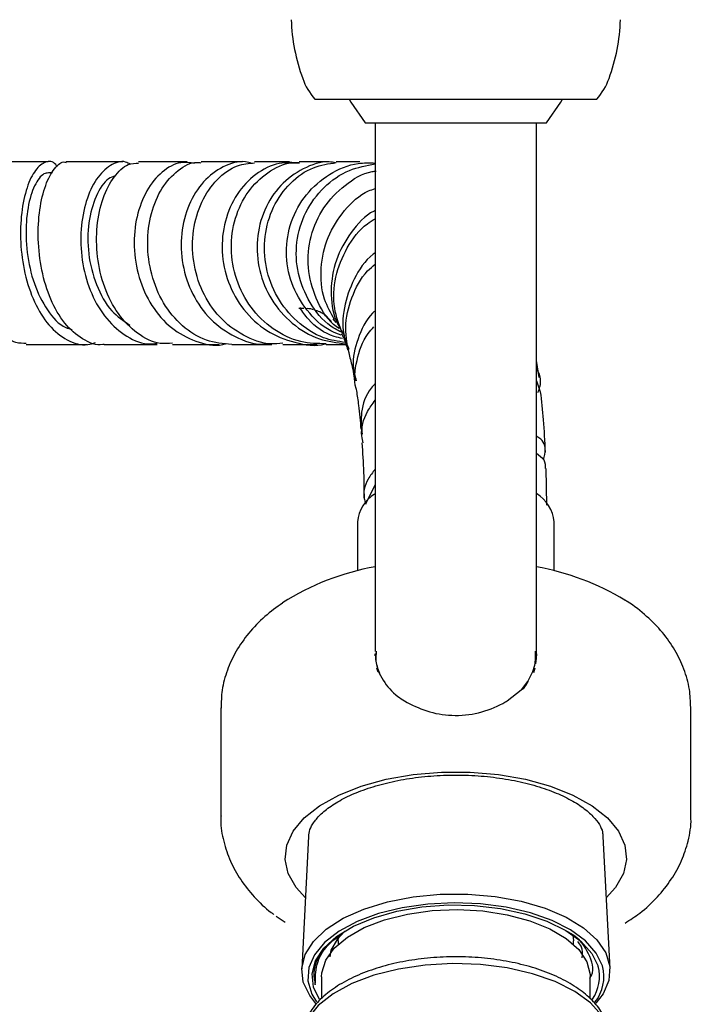
# Model space of a CAD drawing. Units: millimetres. Extents: x 3 to 2996, y 5 to 2995.
# Drawn here: x 1528 to 1578, y 661 to 734 of the extents above; entities that cross this region are included whole.
import ezdxf

# ---------------------------------------------------------------- set-up
doc = ezdxf.new("R2010")
doc.units = ezdxf.units.MM

msp = doc.modelspace()

# ---------------------------------------------------------------- linework, layer by layer
at = {"color": 7, "linetype": 'Continuous', "lineweight": 25}
for p, q in [((1549.692, 728.33), (1570.692, 728.33)), ((1553.442, 726.558), (1566.942, 726.558)), ((1554.192, 726.558), (1554.192, 705.473)), ((1566.192, 705.473), (1566.192, 726.558)), ((1530.171, 722.85), (1529.87, 722.85)), ((1550.363, 712.364), (1550.943, 711.79)), ((1551.04, 711.982), (1551.25, 711.707)), ((1566.384, 707.623), (1566.192, 708.87)), ((1566.192, 707.363), (1566.47, 706.547)), ((1554.192, 705.473), (1554.192, 690.751)), ((1566.192, 690.751), (1566.192, 705.473)), ((1566.97, 698.1), (1566.921, 700.836)), ((1553.489, 698.213), (1554.192, 699.618)), ((1552.867, 696.871), (1552.867, 693.218)), ((1567.517, 693.218), (1567.517, 696.871)), ((1554.192, 690.751), (1554.192, 687.224)), ((1566.192, 687.055), (1566.192, 690.751)), ((1554.195, 686.894), (1554.192, 687.055)), ((1554.408, 685.673), (1554.32, 685.988)), ((1566.061, 685.973), (1565.962, 685.628)), ((1565.068, 684.37), (1565.54, 684.979)), ((1565.54, 684.979), (1565.482, 684.818)), ((1564.009, 683.535), (1565.056, 684.367)), ((1565.131, 684.385), (1565.056, 684.367)), ((1542.692, 683.014), (1542.692, 674.995)), ((1577.692, 674.995), (1577.692, 683.014)), ((1549.232, 673.46), (1548.719, 663.591)), ((1571.666, 663.591), (1571.153, 673.46)), ((1546.827, 667.532), (1547.49, 667.07)), ((1551.442, 665.694), (1551.453, 665.911)), ((1551.442, 665.694), (1551.442, 665.43)), ((1568.901, 666.117), (1568.942, 665.694)), ((1568.942, 665.43), (1568.942, 665.694)), ((1550.879, 664.985), (1550.809, 664.493)), ((1550.192, 663.009), (1550.192, 661.356)), ((1570.192, 661.393), (1570.192, 663.009))]:
    msp.add_line(p, q, dxfattribs=at)
at = {"color": 7, "linetype": 'Continuous', "lineweight": 25, "flags": 128}
for points in [[(1552.248, 728.33), (1552.375, 728.092), (1553.442, 726.558)], [(1566.942, 726.558), (1568.01, 728.092), (1568.137, 728.33)], [(1566.192, 687.055), (1566.181, 686.728), (1566.128, 686.293)], [(1548.994, 668.896), (1548.299, 669.661), (1547.717, 670.686), (1547.486, 671.746), (1547.612, 672.81), (1548.092, 673.849), (1548.913, 674.833), (1550.051, 675.735), (1551.475, 676.528), (1553.144, 677.192), (1555.011, 677.706), (1557.024, 678.058), (1559.126, 678.236), (1561.258, 678.236), (1563.361, 678.058), (1565.374, 677.706), (1567.241, 677.192), (1568.91, 676.528), (1570.333, 675.735), (1571.471, 674.833), (1572.292, 673.849), (1572.773, 672.81), (1572.899, 671.746), (1572.668, 670.686), (1572.085, 669.661), (1571.39, 668.896)], [(1548.837, 662.607), (1548.721, 663.634), (1548.974, 664.655), (1549.588, 665.637), (1550.542, 666.548), (1551.807, 667.36), (1553.341, 668.046), (1555.095, 668.583), (1557.013, 668.956), (1559.034, 669.151), (1561.091, 669.163), (1563.12, 668.991), (1565.054, 668.64), (1566.833, 668.122), (1568.398, 667.454), (1569.699, 666.657), (1570.694, 665.757), (1571.352, 664.782), (1571.652, 663.764), (1571.583, 662.736), (1571.148, 661.73), (1570.619, 661.042)], [(1571.096, 663.811), (1570.635, 664.771), (1569.837, 665.675), (1568.73, 666.494), (1567.349, 667.2), (1565.737, 667.771), (1563.947, 668.19), (1562.037, 668.442), (1560.067, 668.519), (1558.101, 668.419), (1556.203, 668.146), (1554.433, 667.707), (1552.847, 667.117), (1551.498, 666.396), (1550.429, 665.565), (1549.673, 664.652), (1549.255, 663.687), (1549.189, 662.699), (1549.476, 661.722), (1549.827, 661.136)], [(1550.049, 661.306), (1549.606, 662.231), (1549.5, 663.217), (1549.759, 664.195), (1550.372, 665.134), (1551.32, 666), (1552.571, 666.764), (1554.08, 667.4), (1555.798, 667.887), (1557.666, 668.208), (1559.619, 668.351), (1561.592, 668.313), (1563.518, 668.094), (1565.33, 667.702), (1566.967, 667.15), (1568.373, 666.457), (1569.501, 665.647), (1570.312, 664.747), (1570.779, 663.787), (1570.779, 663.787)], [(1550.192, 663.009), (1550.21, 663.308), (1550.504, 664.248), (1551.148, 665.142), (1552.119, 665.959), (1553.381, 666.67), (1554.89, 667.248), (1556.59, 667.673), (1558.421, 667.93), (1560.315, 668.009), (1562.205, 667.907), (1564.023, 667.628)], [(1564.023, 667.628), (1565.702, 667.182), (1567.182, 666.585), (1568.409, 665.859), (1569.339, 665.03), (1569.939, 664.128), (1570.186, 663.186), (1570.192, 663.009)], [(1551.942, 666.403), (1551.357, 665.794), (1550.879, 664.985)], [(1571.692, 658.246), (1571.555, 659.132), (1571.056, 660.133), (1570.207, 661.072), (1569.037, 661.921), (1567.583, 662.651), (1565.891, 663.24), (1564.015, 663.669), (1562.017, 663.923), (1559.961, 663.995), (1557.911, 663.882), (1555.935, 663.587), (1554.096, 663.122), (1552.453, 662.499), (1551.059, 661.74), (1549.958, 660.868), (1549.186, 659.912), (1548.768, 658.903), (1548.692, 658.246)], [(1549.78, 661.027), (1549.318, 661.606), (1548.837, 662.607)]]:
    msp.add_lwpolyline(points, dxfattribs=at)
at = {"color": 7, "linetype": 'Continuous', "lineweight": 25}
for centre, radius, start, end in [((1561.935, 734.688), 14, 181.82612, 200.15269), ((1558.449, 734.688), 14, 339.84731, 358.17388), ((1553.486, 731.587), 5, 200.15269, 220.64343), ((1566.898, 731.587), 5, 319.35657, 339.84731), ((1555.557, 696.636), 2.7, 121.64494, 175.00491), ((1564.7, 696.562), 2.834, 6.24523, 58.23182), ((1557.518, 674.762), 19.053, 100.05291, 122.50335), ((1562.765, 674.412), 19.416, 58.966, 79.83142), ((1567.97, 663.01), 2.914, 324.99202, 15.48041), ((1568.167, 663.008), 3.038, 321.30793, 15.32611)]:
    msp.add_arc(centre, radius, start, end, dxfattribs=at)
for points, knots in [([(1528.224, 710.152), (1527.965, 710.147), (1527.291, 710.134), (1526.286, 710.996), (1525.32, 712.538), (1524.614, 714.612), (1524.193, 716.937), (1524.056, 719.253), (1524.167, 721.301), (1524.465, 722.8), (1524.81, 723.61), (1525.016, 723.576), (1525.09, 723.564)], [0, 0, 0, 0, 0.067784, 0.176776, 0.285718, 0.39457, 0.503372, 0.612175, 0.721004, 0.829874, 0.938771, 1, 1, 1, 1]), ([(1529.864, 723.659), (1529.478, 723.659), (1528.165, 723.659), (1526.567, 723.66), (1525.326, 723.661), (1525.09, 723.661)], [0, 0, 0, 0, 0.2521834, 0.8574826, 1, 1, 1, 1]), ([(1530.531, 723.276), (1530.491, 723.339), (1530.248, 723.729), (1529.657, 723.72), (1528.894, 723.16), (1528.238, 721.817), (1527.827, 719.925), (1527.747, 717.678), (1528.06, 715.336), (1528.776, 713.17), (1529.863, 711.41), (1531.241, 710.325), (1532.474, 709.915), (1533.185, 710.153), (1533.378, 710.217)], [0, 0, 0, 0, 0.018179, 0.112484, 0.206614, 0.3006, 0.394614, 0.488741, 0.58308, 0.677757, 0.772867, 0.868411, 0.964352, 1, 1, 1, 1]), ([(1534.012, 710.079), (1533.982, 710.072), (1533.436, 709.943), (1532.385, 710.426), (1531.037, 711.55), (1529.989, 713.373), (1529.317, 715.574), (1529.051, 717.931), (1529.176, 720.157), (1529.629, 722.021), (1530.305, 723.216), (1530.88, 723.745), (1531.162, 723.626), (1531.197, 723.611)], [0, 0, 0, 0, 0.006313, 0.115237, 0.224008, 0.332716, 0.441362, 0.549993, 0.658616, 0.76724, 0.875891, 0.984607, 1, 1, 1, 1]), ([(1535.417, 723.658), (1535.407, 723.658), (1534.34, 723.658), (1532.914, 723.658), (1531.444, 723.658), (1531.2, 723.658)], [0, 0, 0, 0, 0.008411, 0.83503, 1, 1, 1, 1]), ([(1535.973, 723.477), (1535.853, 723.544), (1535.381, 723.808), (1534.46, 723.472), (1533.415, 722.479), (1532.625, 720.794), (1532.227, 718.673), (1532.308, 716.339), (1532.903, 714.067), (1533.983, 712.098), (1535.471, 710.722), (1536.872, 710.042), (1537.727, 710.128), (1537.97, 710.153)], [0, 0, 0, 0, 0.034755, 0.136924, 0.238964, 0.340992, 0.443131, 0.545473, 0.648127, 0.751199, 0.854718, 0.958649, 1, 1, 1, 1]), ([(1539.101, 710.157), (1538.798, 710.137), (1537.887, 710.076), (1536.452, 710.828), (1535.007, 712.274), (1533.979, 714.288), (1533.444, 716.589), (1533.424, 718.921), (1533.88, 721.022), (1534.716, 722.613), (1535.684, 723.539), (1536.325, 723.562), (1536.584, 723.571)], [0, 0, 0, 0, 0.054484, 0.163649, 0.272693, 0.381659, 0.490587, 0.599515, 0.708445, 0.817383, 0.926351, 1, 1, 1, 1]), ([(1540.741, 723.543), (1540.399, 723.592), (1539.579, 723.711), (1538.295, 722.99), (1537.132, 721.594), (1536.378, 719.631), (1536.157, 717.357), (1536.529, 715.022), (1537.489, 712.9), (1538.965, 711.21), (1540.81, 710.243), (1542.285, 709.9), (1543.038, 710.117), (1543.127, 710.143)], [0, 0, 0, 0, 0.072469, 0.173369, 0.274208, 0.3751, 0.476138, 0.577414, 0.679032, 0.781058, 0.883469, 0.986216, 1, 1, 1, 1]), ([(1540.198, 723.657), (1539.79, 723.657), (1538.696, 723.657), (1537.395, 723.658), (1536.579, 723.658)], [0, 0, 0, 0, 0.372464, 1, 1, 1, 1]), ([(1543.524, 710.077), (1542.881, 710.132), (1541.564, 710.243), (1539.781, 711.373), (1538.36, 713.091), (1537.463, 715.259), (1537.161, 717.609), (1537.454, 719.868), (1538.272, 721.797), (1539.484, 723.09), (1540.551, 723.696), (1541.127, 723.607), (1541.225, 723.591)], [0, 0, 0, 0, 0.104351, 0.213651, 0.322868, 0.432007, 0.541116, 0.650208, 0.759297, 0.868408, 0.977559, 1, 1, 1, 1]), ([(1545.003, 723.547), (1544.85, 723.592), (1544.156, 723.795), (1542.848, 723.371), (1541.354, 722.283), (1540.245, 720.518), (1539.688, 718.349), (1539.772, 716.003), (1540.521, 713.758), (1541.877, 711.852), (1543.714, 710.578), (1545.35, 709.994), (1546.286, 710.116), (1546.499, 710.144)], [0, 0, 0, 0, 0.029171, 0.133109, 0.236967, 0.340829, 0.444801, 0.548965, 0.653408, 0.758199, 0.863344, 0.968807, 1, 1, 1, 1]), ([(1547.307, 710.157), (1547.021, 710.127), (1546.013, 710.023), (1544.331, 710.672), (1542.541, 712.018), (1541.247, 713.971), (1540.571, 716.246), (1540.564, 718.592), (1541.198, 720.744), (1542.37, 722.422), (1543.787, 723.461), (1544.781, 723.546), (1545.208, 723.582)], [0, 0, 0, 0, 0.043544, 0.153027, 0.262406, 0.371701, 0.480938, 0.590148, 0.699342, 0.808541, 0.91777, 1, 1, 1, 1]), ([(1544.317, 723.657), (1543.742, 723.657), (1542.821, 723.657), (1541.664, 723.657), (1541.228, 723.657)], [0, 0, 0, 0, 0.624076, 1, 1, 1, 1]), ([(1548.547, 723.578), (1548.044, 723.604), (1546.918, 723.662), (1545.253, 722.817), (1543.824, 721.316), (1542.928, 719.281), (1542.691, 716.974), (1543.167, 714.649), (1544.325, 712.584), (1546.061, 710.986), (1548.175, 710.157), (1549.759, 709.892), (1550.498, 710.12), (1550.509, 710.123)], [0, 0, 0, 0, 0.081807, 0.183103, 0.284373, 0.385702, 0.487173, 0.588851, 0.690797, 0.793042, 0.89556, 0.998314, 1, 1, 1, 1]), ([(1550.552, 710.12), (1549.913, 710.131), (1548.518, 710.157), (1546.534, 711.14), (1544.857, 712.76), (1543.767, 714.875), (1543.37, 717.215), (1543.686, 719.511), (1544.657, 721.515), (1546.146, 722.925), (1547.538, 723.633), (1548.348, 723.582), (1548.536, 723.57)], [0, 0, 0, 0, 0.092575, 0.202064, 0.311472, 0.420797, 0.530076, 0.639326, 0.748568, 0.857829, 0.967122, 1, 1, 1, 1]), ([(1547.806, 723.656), (1547.23, 723.656), (1546.469, 723.657), (1545.449, 723.657), (1545.2, 723.657)], [0, 0, 0, 0, 0.755893, 1, 1, 1, 1]), ([(1551.243, 723.591), (1551.087, 723.617), (1550.274, 723.753), (1548.783, 723.217), (1547.082, 722.003), (1545.868, 720.135), (1545.305, 717.907), (1545.476, 715.554), (1546.383, 713.347), (1547.943, 711.564), (1549.894, 710.374), (1551.334, 710.203), (1552.003, 710.124)], [0, 0, 0, 0, 0.026059, 0.135536, 0.244963, 0.354406, 0.463953, 0.573673, 0.683624, 0.793843, 0.904321, 1, 1, 1, 1]), ([(1551.963, 710.216), (1551.417, 710.302), (1550.105, 710.51), (1548.304, 711.715), (1546.803, 713.543), (1545.97, 715.783), (1545.879, 718.139), (1546.521, 720.354), (1547.806, 722.145), (1549.475, 723.342), (1550.718, 723.52), (1551.292, 723.602)], [0, 0, 0, 0, 0.083407, 0.200188, 0.31689, 0.433528, 0.550131, 0.66671, 0.783287, 0.899884, 1, 1, 1, 1]), ([(1551.666, 710.768), (1551.401, 710.863), (1550.398, 711.221), (1549.039, 712.567), (1547.857, 714.597), (1547.451, 716.937), (1547.838, 719.254), (1548.978, 721.308), (1550.733, 722.811), (1552.577, 723.623), (1553.767, 723.587), (1554.192, 723.574)], [0, 0, 0, 0, 0.045407, 0.171615, 0.297856, 0.424153, 0.550494, 0.676855, 0.803218, 0.929545, 1, 1, 1, 1]), ([(1551.791, 710.925), (1551.482, 711.082), (1550.474, 711.594), (1549.251, 713.148), (1548.344, 715.326), (1548.24, 717.702), (1548.916, 719.962), (1550.301, 721.834), (1552.137, 723.136), (1553.539, 723.387), (1554.192, 723.504)], [0, 0, 0, 0, 0.060163, 0.196746, 0.333364, 0.470055, 0.606808, 0.743617, 0.880474, 1, 1, 1, 1]), ([(1550.702, 723.654), (1550.23, 723.655), (1549.618, 723.656), (1548.738, 723.656), (1548.537, 723.656)], [0, 0, 0, 0, 0.771342, 1, 1, 1, 1]), ([(1553.056, 723.651), (1552.736, 723.652), (1552.261, 723.653), (1551.524, 723.654), (1551.282, 723.654)], [0, 0, 0, 0, 0.6726546, 1, 1, 1, 1]), ([(1529.865, 722.838), (1529.757, 722.825), (1529.525, 722.797), (1529.052, 722.347), (1528.516, 721.262), (1528.162, 719.268), (1528.215, 716.915), (1528.747, 714.538), (1529.746, 712.573), (1530.778, 711.396), (1531.468, 711.23), (1531.627, 711.191)], [0, 0, 0, 0, 0.0606217, 0.1296806, 0.267185, 0.4047047, 0.5425455, 0.6806994, 0.8192899, 0.9582933, 1, 1, 1, 1]), ([(1534.854, 722.606), (1534.682, 722.554), (1534.135, 722.388), (1533.363, 721.159), (1532.798, 719.191), (1532.771, 716.811), (1533.365, 714.475), (1534.434, 712.524), (1535.456, 711.825), (1535.922, 711.506)], [0, 0, 0, 0, 0.0731455, 0.231272, 0.3894308, 0.547964, 0.7068322, 0.8661932, 1, 1, 1, 1]), ([(1551.502, 711.255), (1551.361, 711.355), (1550.586, 711.913), (1549.705, 713.499), (1549.086, 715.772), (1549.3, 718.149), (1550.261, 720.323), (1551.88, 721.966), (1553.324, 722.874), (1554.169, 722.963), (1554.268, 722.974)], [0, 0, 0, 0, 0.034713, 0.191907, 0.349157, 0.506522, 0.66398, 0.821535, 0.979179, 1, 1, 1, 1]), ([(1551.155, 711.906), (1550.881, 712.404), (1550.228, 713.588), (1550.059, 715.772), (1550.564, 718.102), (1551.833, 720.081), (1553.139, 721.323), (1554.025, 721.62), (1554.192, 721.676)], [0, 0, 0, 0, 0.14604, 0.347481, 0.549122, 0.750939, 0.95293, 1, 1, 1, 1]), ([(1554.192, 720.034), (1554.163, 720.021), (1553.437, 719.692), (1552.332, 718.429), (1551.167, 716.395), (1550.807, 714.068), (1551.054, 712.069), (1551.687, 711.066), (1551.911, 710.711)], [0, 0, 0, 0, 0.009296, 0.228099, 0.446199, 0.663659, 0.880717, 1, 1, 1, 1]), ([(1551.747, 710.907), (1551.515, 711.517), (1551.01, 712.848), (1551.152, 715.118), (1552.02, 717.292), (1553.125, 718.807), (1553.993, 719.311), (1554.192, 719.427)], [0, 0, 0, 0, 0.203894, 0.444907, 0.686219, 0.927815, 1, 1, 1, 1]), ([(1554.192, 716.892), (1554.14, 716.856), (1553.448, 716.381), (1552.539, 714.952), (1551.786, 712.827), (1551.703, 710.956), (1552.116, 709.999), (1552.238, 709.716)], [0, 0, 0, 0, 0.023436, 0.310064, 0.595613, 0.880476, 1, 1, 1, 1]), ([(1552.299, 709.192), (1552.144, 709.903), (1551.83, 711.343), (1552.369, 713.566), (1553.204, 715.217), (1553.998, 715.883), (1554.192, 716.046)], [0, 0, 0, 0, 0.295432, 0.598329, 0.901718, 1, 1, 1, 1]), ([(1548.509, 712.761), (1548.607, 712.777), (1548.705, 712.793), (1548.882, 712.773), (1548.882, 712.773)], [0, 0, 0, 0, 0.999505, 1, 1, 1, 1]), ([(1551.763, 710.505), (1551.556, 710.552), (1550.592, 710.769), (1549.416, 711.587), (1548.776, 712.517), (1548.575, 712.81)], [0, 0, 0, 0, 0.157166, 0.734445, 1, 1, 1, 1]), ([(1549.026, 712.757), (1549.172, 712.763), (1549.333, 712.77), (1549.544, 712.69), (1549.562, 712.683)], [0, 0, 0, 0, 0.913554, 1, 1, 1, 1]), ([(1549.733, 712.62), (1549.88, 712.582), (1550.082, 712.528), (1550.289, 712.386), (1550.346, 712.347)], [0, 0, 0, 0, 0.723805, 1, 1, 1, 1]), ([(1554.192, 712.58), (1554.127, 712.52), (1553.493, 711.947), (1552.853, 710.494), (1552.411, 708.735), (1552.683, 707.724), (1552.777, 707.375)], [0, 0, 0, 0, 0.043736, 0.422536, 0.800206, 1, 1, 1, 1]), ([(1551.673, 710.884), (1551.788, 710.667), (1551.947, 710.367), (1552.092, 709.826), (1552.132, 709.677)], [0, 0, 0, 0, 0.725348, 1, 1, 1, 1]), ([(1552.832, 706.63), (1552.811, 706.687), (1552.547, 707.387), (1552.794, 708.886), (1553.281, 710.492), (1553.948, 711.222), (1554.1, 711.388)], [0, 0, 0, 0, 0.037533, 0.456877, 0.876527, 1, 1, 1, 1]), ([(1528.222, 710.059), (1528.68, 710.059), (1530.247, 710.059), (1531.708, 710.058), (1532.742, 710.058)], [0, 0, 0, 0, 0.291702, 1, 1, 1, 1]), ([(1534.014, 710.058), (1534.396, 710.058), (1535.591, 710.058), (1536.917, 710.058), (1537.804, 710.058), (1537.972, 710.058)], [0, 0, 0, 0, 0.276102, 0.863158, 1, 1, 1, 1]), ([(1539.102, 710.058), (1539.425, 710.058), (1540.668, 710.058), (1541.759, 710.059), (1542.566, 710.06)], [0, 0, 0, 0, 0.260658, 1, 1, 1, 1]), ([(1543.522, 710.06), (1544.3, 710.061), (1545.381, 710.061), (1546.259, 710.063), (1546.506, 710.063)], [0, 0, 0, 0, 0.718822, 1, 1, 1, 1]), ([(1547.311, 710.064), (1547.77, 710.065), (1548.735, 710.066), (1549.479, 710.068), (1549.869, 710.069)], [0, 0, 0, 0, 0.475167, 1, 1, 1, 1]), ([(1550.548, 710.07), (1550.852, 710.071), (1551.417, 710.072), (1551.829, 710.073), (1552.02, 710.074)], [0, 0, 0, 0, 0.537467, 1, 1, 1, 1]), ([(1552.271, 709.187), (1552.318, 709.031), (1552.466, 708.541), (1552.591, 707.835), (1552.676, 707.354)], [0, 0, 0, 0, 0.317939, 1, 1, 1, 1]), ([(1566.292, 706.493), (1566.326, 706.568), (1566.582, 707.137), (1566.53, 707.79), (1566.207, 708.22), (1566.192, 708.239)], [0, 0, 0, 0, 0.127075, 0.96155, 1, 1, 1, 1]), ([(1552.793, 706.618), (1552.847, 706.268), (1552.976, 705.44), (1553.071, 704.372), (1553.126, 703.754)], [0, 0, 0, 0, 0.421613, 1, 1, 1, 1]), ([(1554.192, 707.159), (1554.091, 707.049), (1553.509, 706.415), (1553.058, 705.073), (1553.17, 703.932), (1553.224, 703.388)], [0, 0, 0, 0, 0.099648, 0.571054, 1, 1, 1, 1]), ([(1566.857, 702.044), (1566.818, 702.864), (1566.744, 704.463), (1566.582, 705.869), (1566.504, 706.554)], [0, 0, 0, 0, 0.512302, 1, 1, 1, 1]), ([(1553.291, 702.753), (1553.252, 702.921), (1553.076, 703.68), (1553.379, 704.819), (1553.992, 705.646), (1554.192, 705.916)], [0, 0, 0, 0, 0.160619, 0.725469, 1, 1, 1, 1]), ([(1566.718, 701.493), (1566.785, 701.749), (1566.947, 702.363), (1566.663, 702.995), (1566.204, 703.236), (1566.192, 703.242)], [0, 0, 0, 0, 0.41105, 0.985065, 1, 1, 1, 1]), ([(1553.2, 702.741), (1553.25, 702.027), (1553.337, 700.765), (1553.353, 699.267), (1553.361, 698.616)], [0, 0, 0, 0, 0.565554, 1, 1, 1, 1]), ([(1566.195, 701.98), (1566.409, 701.822), (1566.856, 701.492), (1566.839, 701.057), (1566.83, 700.831)], [0, 0, 0, 0, 0.479889, 1, 1, 1, 1]), ([(1554.192, 700.79), (1554.003, 700.546), (1553.442, 699.826), (1553.227, 698.898), (1553.456, 698.296), (1553.499, 698.181)], [0, 0, 0, 0, 0.2926553, 0.8648914, 1, 1, 1, 1]), ([(1577.67, 683.061), (1577.655, 683.508), (1577.622, 684.483), (1577.202, 685.931), (1576.52, 687.357), (1575.583, 688.677), (1574.384, 689.875), (1573.405, 690.68), (1572.775, 691.036), (1572.688, 691.086)], [0, 0, 0, 0, 0.135176, 0.294504, 0.453826, 0.617261, 0.788676, 0.970872, 1, 1, 1, 1]), ([(1547.296, 690.825), (1546.847, 690.502), (1545.918, 689.834), (1544.765, 688.626), (1543.816, 687.281), (1543.154, 685.848), (1542.751, 684.412), (1542.729, 683.453), (1542.718, 683.007)], [0, 0, 0, 0, 0.172758, 0.357401, 0.531419, 0.697724, 0.859479, 1, 1, 1, 1]), ([(1554.249, 687.121), (1554.23, 686.956), (1554.173, 686.44), (1554.379, 685.947), (1554.519, 685.611)], [0, 0, 0, 0, 0.319996, 1, 1, 1, 1]), ([(1554.271, 687.236), (1554.251, 687.006), (1554.183, 686.218), (1554.727, 685.021), (1555.558, 684.064), (1556.207, 683.644), (1556.375, 683.535)], [0, 0, 0, 0, 0.147169, 0.504712, 0.871585, 1, 1, 1, 1]), ([(1565.54, 684.979), (1565.762, 685.373), (1566.15, 686.058), (1566.124, 686.888), (1566.114, 687.241)], [0, 0, 0, 0, 0.574607, 1, 1, 1, 1]), ([(1565.482, 684.818), (1565.441, 684.762), (1565.366, 684.66), (1565.249, 684.516), (1565.17, 684.429), (1565.131, 684.385)], [0, 0, 0, 0, 0.3724981, 0.6860648, 1, 1, 1, 1]), ([(1556.375, 683.535), (1556.906, 683.261), (1557.965, 682.713), (1559.926, 682.379), (1561.912, 682.577), (1563.274, 683.107), (1563.901, 683.472), (1564.009, 683.535)], [0, 0, 0, 0, 0.232434, 0.464467, 0.706273, 0.949346, 1, 1, 1, 1]), ([(1549.245, 673.44), (1549.257, 673.609), (1549.281, 673.927), (1549.593, 674.509), (1550.142, 675.144), (1550.978, 675.801), (1552.099, 676.434), (1553.456, 676.993), (1555.014, 677.452), (1556.732, 677.791), (1558.56, 677.992), (1560.441, 678.048), (1562.318, 677.953), (1564.131, 677.712), (1565.825, 677.335), (1567.345, 676.84), (1568.645, 676.252), (1569.686, 675.605), (1570.445, 674.943), (1570.913, 674.316), (1571.126, 673.829), (1571.13, 673.568), (1571.132, 673.458)], [0, 0, 0, 0, 0.0556081, 0.1048032, 0.1519828, 0.2022057, 0.2521027, 0.3022894, 0.3530346, 0.4042871, 0.4559092, 0.507751, 0.5596683, 0.6114926, 0.6630634, 0.7142265, 0.7648252, 0.8147435, 0.8640405, 0.9132253, 0.9634531, 1, 1, 1, 1]), ([(1542.718, 674.989), (1542.71, 674.884), (1542.661, 674.248), (1542.884, 673.088), (1543.375, 671.589), (1544.151, 670.196), (1545.182, 668.928), (1546.032, 668.078), (1546.585, 667.699), (1546.654, 667.652)], [0, 0, 0, 0, 0.0363022, 0.2200447, 0.4010118, 0.5835555, 0.7723137, 0.9714455, 1, 1, 1, 1]), ([(1572.785, 667.011), (1573.157, 667.248), (1574.045, 667.814), (1575.195, 668.905), (1576.244, 670.212), (1577.022, 671.616), (1577.515, 673.139), (1577.732, 674.305), (1577.677, 674.952), (1577.67, 675.043)], [0, 0, 0, 0, 0.130937, 0.312581, 0.483446, 0.645748, 0.802565, 0.97231, 1, 1, 1, 1]), ([(1551.583, 666.177), (1551, 665.672), (1549.821, 664.651), (1549.539, 663.293), (1549.701, 662.558), (1549.734, 662.409)], [0, 0, 0, 0, 0.438618, 0.886484, 1, 1, 1, 1]), ([(1570.154, 662.881), (1570.197, 662.952), (1570.562, 663.546), (1570.106, 664.734), (1569.435, 665.876), (1568.593, 666.309), (1568.527, 666.343)], [0, 0, 0, 0, 0.0602722, 0.5088143, 0.9614564, 1, 1, 1, 1]), ([(1549.734, 662.409), (1549.74, 662.909), (1549.755, 664.039), (1550.467, 665.346), (1551.421, 665.967), (1551.618, 666.095)], [0, 0, 0, 0, 0.386864, 0.873451, 1, 1, 1, 1]), ([(1569.594, 664.427), (1569.631, 664.716), (1569.683, 665.132), (1569.359, 665.512), (1569.26, 665.628)], [0, 0, 0, 0, 0.694527, 1, 1, 1, 1]), ([(1571.662, 658.164), (1571.673, 658.247), (1571.731, 658.686), (1571.515, 659.482), (1571.03, 660.482), (1570.242, 661.406), (1569.187, 662.248), (1567.869, 662.987), (1566.331, 663.597), (1564.626, 664.061), (1562.804, 664.367), (1560.916, 664.511), (1559.01, 664.492), (1557.135, 664.308), (1555.342, 663.964), (1553.674, 663.466), (1552.175, 662.82), (1550.885, 662.033), (1549.842, 661.111), (1549.136, 660.109), (1548.745, 659.151), (1548.734, 658.551), (1548.729, 658.299)], [0, 0, 0, 0, 0.011436, 0.060197, 0.108833, 0.159162, 0.211847, 0.266042, 0.320555, 0.37484, 0.428876, 0.482746, 0.53655, 0.590386, 0.64433, 0.698498, 0.753018, 0.808002, 0.863427, 0.918432, 0.965609, 1, 1, 1, 1])]:
    msp.add_open_spline(points, degree=3, knots=knots, dxfattribs=at)

doc.saveas('drawing.dxf')
